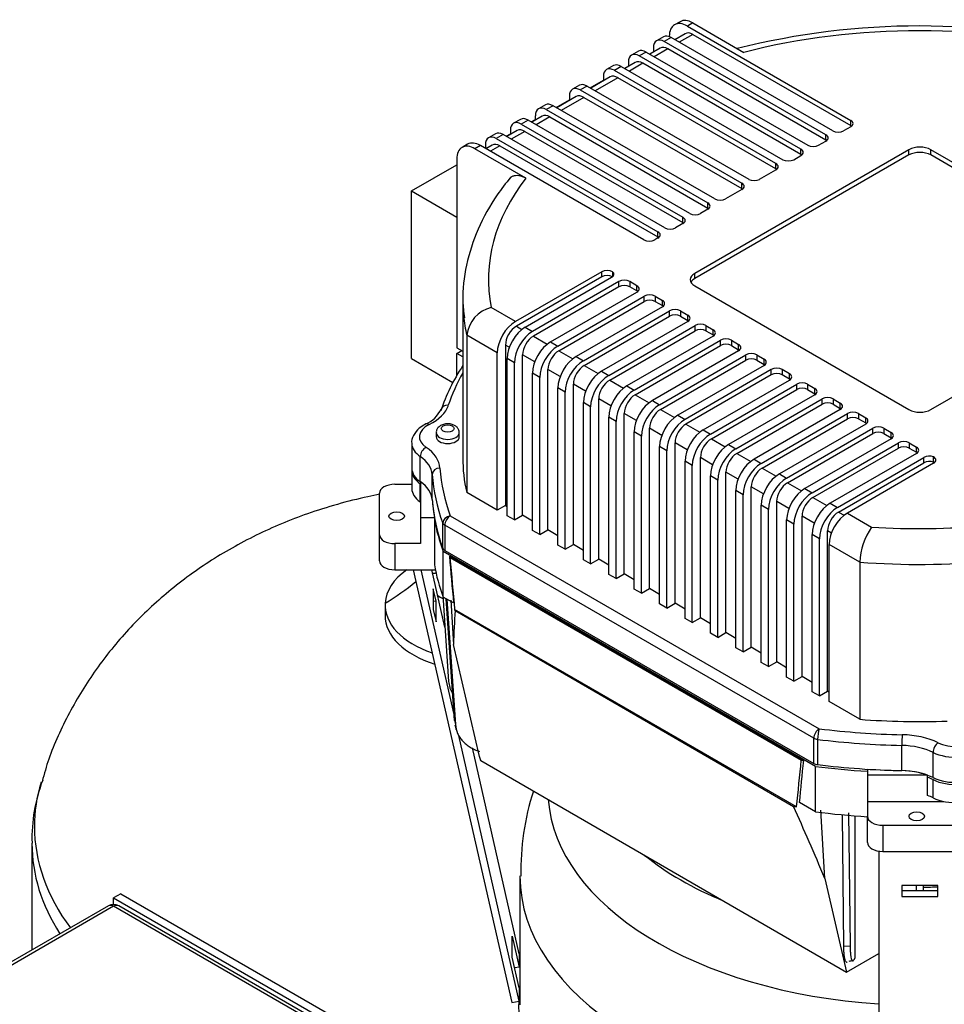
# Model space of a CAD drawing. Units: millimetres. Extents: x 167 to 6855, y 167 to 4783.
# Drawn here: x 4689 to 5049, y 3656 to 4040 of the extents above; entities that cross this region are included whole.
import ezdxf

# ---------------------------------------------------------------- set-up
doc = ezdxf.new("R2010")
doc.units = ezdxf.units.MM
for name, color, linetype in [('12001', 7, 'Continuous'), ('43202-3-ISO', 7, 'Continuous'), ('80005_F35_LV', 7, 'Continuous'), ('BRACKET-VM-15-H1', 7, 'Continuous'), ('Default', 7, 'Continuous'), ('HV4.150_4.185_4.', 7, 'Continuous'), ('PLM160B5', 7, 'Continuous')]:
    doc.layers.add(name, color=color, linetype=linetype)

# ---------------------------------------------------------------- blocks, each defined once
blk = doc.blocks.new('SE3')
at = {"layer": '12001', "color": 7, "linetype": 'Continuous'}
for p, q in [((4728.83, 3699.57), (4726, 3697.94)), ((4726, 3695.4), (4726, 3697.94)), ((4726, 3697.94), (5008.84, 3534.64)), ((4728.83, 3699.57), (5011.67, 3536.27))]:
    blk.add_line(p, q, dxfattribs=at)
at = {"layer": '43202-3-ISO', "color": 7, "linetype": 'Continuous'}
for p, q in [((4724, 3694.87), (4606.62, 3627.1)), ((4726, 3694.67), (4608.62, 3626.9)), ((5003.18, 3534.64), (4726, 3694.67)), ((5005.18, 3534.83), (4728, 3694.87))]:
    blk.add_line(p, q, dxfattribs=at)
blk.add_arc((4726, 3691.4), 4, 60, 120, dxfattribs=at)
for major_axis, start_param, end_param in [((2, -3.46), 2.356194, 3.141593), ((-2, -3.46), 3.141593, 3.926991)]:
    blk.add_ellipse((4726, 3691.4), major_axis=major_axis, ratio=0.57735, start_param=start_param, end_param=end_param, dxfattribs=at)
at = {"layer": '80005_F35_LV', "color": 7, "linetype": 'Continuous'}
for p, q in [((4831.68, 3812.04), (4831.68, 3807.96)), ((4694.18, 3719.12), (4694.18, 3677.65))]:
    blk.add_line(p, q, dxfattribs=at)
for centre, radius, start, end in [((4786.72, 3889.19), 88.66, 300.4919, 309.9506), ((4757.53, 3721.15), 63.34, 159.0267, 181.6534)]:
    blk.add_arc(centre, radius, start, end, dxfattribs=at)
for centre, major_axis, start_param, end_param in [((4869.18, 3812.04), (-37.5, 0), 5.596992, 6.248634), ((4842.67, 3839.6), (27.5, 0), -1.291595, -1.242974), ((4869.18, 3824.29), (-22.5, 0), 0.714968, 0.84328), ((4869.18, 3812.04), (37.5, 0), 3.107042, 4.176059), ((4869.18, 3807.96), (-37.5, 0), 0, 1.065342), ((4869.18, 3725.77), (-174.04, 0), 6.110738, 6.283185), ((4869.18, 3725.77), (-174.04, 0), 0, 0.403805), ((4869.18, 3719.12), (-175, 0), 6.281608, 6.283185), ((4869.18, 3719.12), (-175, 0), 0, 0.355322)]:
    blk.add_ellipse(centre, major_axis=major_axis, ratio=0.57735, start_param=start_param, end_param=end_param, dxfattribs=at)
blk.add_open_spline([(4829.71, 3855.19), (4828.14, 3854.89), (4818.56, 3852.92), (4802.16, 3848.3), (4781.42, 3839.64), (4762.96, 3829.21), (4746.28, 3816.87), (4731.55, 3802.83), (4718.85, 3787.19), (4708.54, 3770.32), (4701.44, 3755.14), (4699.01, 3746.44), (4698.13, 3743.21)], degree=3, knots=[0.5889067, 0.5889067, 0.5889067, 0.5889067, 0.5996106, 0.6546663, 0.7036874, 0.7516494, 0.7985109, 0.8444823, 0.8898156, 0.9347211, 0.9793552, 1, 1, 1, 1], dxfattribs=at)
at = {"layer": 'BRACKET-VM-15-H1', "color": 7, "linetype": 'Continuous'}
for p, q in [((4842.67, 3825.76), (4881, 3657.22)), ((4858.54, 3769.41), (4845.72, 3825.76)), ((4855.02, 3803.35), (4849.92, 3825.76)), ((4850.43, 3818.33), (4850.43, 3810.25)), ((4851.53, 3813.51), (4850.43, 3818.33)), ((4851.53, 3813.51), (4850.43, 3813.35)), ((4851.53, 3805.43), (4851.53, 3813.51)), ((4850.43, 3810.25), (4851.53, 3805.43)), ((4883.95, 3657.67), (4860.4, 3761.22)), ((4883.95, 3676.15), (4865.7, 3756.38)), ((5023.95, 3716.18), (5023.95, 3574.69)), ((5032.95, 3702.72), (5032.95, 3698.53)), ((5046.95, 3702.72), (5032.95, 3702.72)), ((5046.95, 3698.53), (5046.95, 3702.72)), ((5046.95, 3700.68), (5032.95, 3700.68)), ((5032.95, 3698.53), (5046.95, 3698.53)), ((4881.21, 3674.91), (4881.21, 3682.99)), ((4881.21, 3682.99), (4883.95, 3670.95)), ((4883.95, 3662.87), (4881.21, 3674.91)), ((4883.95, 3676.15), (4883.95, 3670.95)), ((4883.95, 3670.95), (4882.18, 3670.68)), ((4883.95, 3662.87), (4883.95, 3657.67)), ((4881, 3657.22), (4883.95, 3657.67))]:
    blk.add_line(p, q, dxfattribs=at)
at = {"layer": 'HV4.150_4.185_4.', "color": 7, "linetype": 'Continuous'}
for p, q in [((4946.56, 4039.31), (4944.44, 4038.09)), ((4951.56, 4038.82), (4949.44, 4037.59)), ((4949.44, 4037.59), (5013.08, 4000.85)), ((4951.56, 4038.82), (4971.42, 4027.36)), ((4940.08, 4033.4), (4937.43, 4031.87)), ((4943.08, 4033.1), (4940.43, 4031.57)), ((4942.37, 4033.44), (4942.37, 4033.51)), ((5006.01, 3996.77), (4943.08, 4033.1)), ((4948.56, 4034.63), (4944.5, 4032.28)), ((4951.56, 4034.33), (4946.26, 4031.27)), ((4951.56, 4034.33), (5013.08, 3998.81)), ((4930.36, 4027.79), (4927.7, 4026.26)), ((4938.84, 4029.01), (4934.78, 4026.67)), ((4936.18, 4029.12), (4936.18, 4027.48)), ((4941.84, 4028.72), (4936.54, 4025.65)), ((5003.36, 3995.24), (4940.43, 4031.57)), ((5003.36, 3993.2), (4941.84, 4028.72)), ((4933.36, 4027.49), (4930.7, 4025.96)), ((4993.64, 3989.63), (4930.7, 4025.96)), ((4933.36, 4027.49), (4996.29, 3991.16)), ((4920.63, 4022.17), (4917.98, 4020.64)), ((4923.63, 4021.88), (4920.98, 4020.35)), ((4983.91, 3984.01), (4920.98, 4020.35)), ((4923.63, 4021.88), (4986.57, 3985.54)), ((4929.12, 4023.4), (4925.06, 4021.05)), ((4926.46, 4023.51), (4926.46, 4021.86)), ((4932.12, 4023.1), (4926.82, 4020.04)), ((4993.64, 3987.58), (4932.12, 4023.1)), ((4911.56, 4013.54), (4916.74, 4016.53)), ((4919.4, 4017.79), (4911.8, 4013.4)), ((4922.4, 4017.49), (4913.56, 4012.39)), ((4916.74, 4017.9), (4916.74, 4016.25)), ((4983.91, 3981.97), (4922.4, 4017.49)), ((4907.38, 4014.52), (4904.72, 4012.99)), ((4910.38, 4014.22), (4907.72, 4012.69)), ((4907.72, 4012.69), (4970.66, 3976.36)), ((4910.38, 4014.22), (4973.31, 3977.89)), ((4898.3, 4005.89), (4903.48, 4008.88)), ((4906.14, 4010.13), (4898.54, 4005.75)), ((4909.14, 4009.83), (4900.3, 4004.73)), ((4903.48, 4010.24), (4903.48, 4008.6)), ((4909.14, 4009.83), (4970.66, 3974.32)), ((4894.12, 4006.86), (4891.47, 4005.33)), ((4897.12, 4006.57), (4894.47, 4005.04)), ((4894.47, 4005.04), (4957.4, 3968.7)), ((4960.05, 3970.23), (4897.12, 4006.57)), ((4884.39, 4001.25), (4881.74, 3999.72)), ((4887.39, 4000.95), (4884.74, 3999.42)), ((4950.33, 3964.62), (4887.39, 4000.95)), ((4888.58, 4000.27), (4890.22, 4001.22)), ((4892.88, 4002.48), (4888.82, 4000.13)), ((4890.22, 4000.94), (4890.22, 4002.59)), ((4895.88, 4002.18), (4890.58, 3999.12)), ((4895.88, 4002.18), (4957.4, 3966.66)), ((4884.74, 3999.42), (4947.68, 3963.09)), ((5013.08, 3998.4), (5010.25, 3996.77)), ((5013.08, 3998.81), (5013.08, 4000.85)), ((4874.67, 3995.64), (4872.02, 3994.11)), ((4877.67, 3995.34), (4875.02, 3993.81)), ((4875.02, 3993.81), (4937.95, 3957.48)), ((4940.6, 3959.01), (4877.67, 3995.34)), ((4878.85, 3994.66), (4880.5, 3995.61)), ((4883.16, 3996.86), (4879.1, 3994.52)), ((4880.5, 3996.97), (4880.5, 3995.33)), ((4886.16, 3996.57), (4880.85, 3993.5)), ((4886.16, 3996.57), (4947.68, 3961.05)), ((5003.36, 3993.2), (5003.36, 3995.24)), ((4863.83, 3991.55), (4861.71, 3990.32)), ((4868.83, 3991.05), (4866.71, 3989.83)), ((4886.57, 3978.37), (4866.71, 3989.83)), ((4932.47, 3954.31), (4868.83, 3991.05)), ((4870.72, 3989.96), (4870.78, 3990)), ((4870.78, 3991.36), (4870.78, 3989.93)), ((4873.43, 3991.25), (4870.96, 3989.82)), ((4876.43, 3990.95), (4872.72, 3988.81)), ((4876.43, 3990.95), (4937.95, 3955.43)), ((5035.71, 3989.42), (4952.27, 3941.25)), ((4993.64, 3987.58), (4993.64, 3989.63)), ((5000.53, 3991.16), (5003.36, 3992.79)), ((5035.71, 3987.38), (5035.71, 3989.42)), ((5044.2, 3987.38), (5044.2, 3989.42)), ((5127.63, 3941.25), (5044.2, 3989.42)), ((4859.64, 3985.75), (4859.64, 3912.26)), ((5035.71, 3987.38), (4952.27, 3939.21)), ((4990.81, 3985.54), (4993.64, 3987.18)), ((5127.63, 3939.21), (5044.2, 3987.38)), ((4841.96, 3973.36), (4859.64, 3983.57)), ((4983.91, 3981.97), (4983.91, 3984.01)), ((4977.55, 3977.89), (4983.91, 3981.56)), ((4970.66, 3974.32), (4970.66, 3976.36)), ((4841.96, 3908.04), (4841.96, 3973.36)), ((4841.96, 3973.36), (4859.64, 3963.15)), ((4970.66, 3973.91), (4964.29, 3970.23)), ((4957.4, 3966.66), (4957.4, 3968.7)), ((4947.68, 3961.05), (4947.68, 3963.09)), ((4957.4, 3966.25), (4954.57, 3964.62)), ((4947.68, 3960.64), (4944.85, 3959.01)), ((4937.95, 3955.03), (4936.71, 3954.31)), ((4937.95, 3955.43), (4937.95, 3957.48)), ((4916.06, 3941.89), (4882.46, 3922.5)), ((4916.06, 3939.85), (4882.82, 3920.66)), ((4886.28, 3920.29), (4919.92, 3939.72)), ((4916.06, 3939.85), (4916.06, 3941.89)), ((4920.31, 3941.89), (4920.31, 3939.99)), ((4952.27, 3939.21), (4952.27, 3941.25)), ((4922.71, 3938.06), (4889.11, 3918.66)), ((4922.71, 3936.02), (4889.46, 3916.82)), ((4922.71, 3936.02), (4922.71, 3938.06)), ((4929.78, 3936.43), (4926.95, 3938.06)), ((4926.95, 3938.06), (4926.95, 3936.02)), ((4929.78, 3934.39), (4926.95, 3936.02)), ((4929.78, 3934.39), (4929.78, 3936.43)), ((4952.27, 3936.35), (5035.71, 3888.18)), ((5044.2, 3888.18), (5127.63, 3936.35)), ((4896.18, 3914.58), (4929.78, 3933.98)), ((4899.01, 3912.94), (4932.61, 3932.34)), ((4932.61, 3930.3), (4932.61, 3932.34)), ((4936.85, 3932.34), (4939.68, 3930.71)), ((4936.85, 3932.34), (4936.85, 3930.3)), ((4861.95, 3930.63), (4861.95, 3869.4)), ((4899.36, 3911.11), (4932.61, 3930.3)), ((4939.68, 3928.26), (4906.08, 3908.86)), ((4936.85, 3930.3), (4939.68, 3928.67)), ((4939.68, 3928.67), (4939.68, 3930.71)), ((4882.46, 3922.5), (4873.01, 3927.96)), ((4908.91, 3907.23), (4942.51, 3926.63)), ((4909.26, 3905.39), (4942.51, 3924.59)), ((4942.51, 3924.59), (4942.51, 3926.63)), ((4946.75, 3926.63), (4949.58, 3925)), ((4946.75, 3926.63), (4946.75, 3924.59)), ((4946.75, 3924.59), (4949.58, 3922.95)), ((4949.58, 3922.95), (4949.58, 3925)), ((4882.82, 3920.66), (4884.98, 3919.41)), ((4949.58, 3922.55), (4915.98, 3903.15)), ((4918.81, 3901.51), (4952.41, 3920.91)), ((4952.41, 3918.87), (4952.41, 3920.91)), ((4956.65, 3920.91), (4959.48, 3919.28)), ((4956.65, 3920.91), (4956.65, 3918.87)), ((4863.5, 3917.11), (4863.5, 3855.88)), ((4875.39, 3910.25), (4863.5, 3917.11)), ((4886.28, 3920.29), (4889.11, 3918.66)), ((4889.46, 3916.82), (4894.88, 3913.69)), ((4919.16, 3899.68), (4952.41, 3918.87)), ((4959.48, 3916.83), (4925.88, 3897.43)), ((4956.65, 3918.87), (4959.48, 3917.24)), ((4959.48, 3917.24), (4959.48, 3919.28)), ((4878.58, 3913.31), (4878.58, 3850.85)), ((4880.07, 3912.45), (4878.58, 3913.31)), ((4896.18, 3914.58), (4899.01, 3912.94)), ((4928.7, 3895.8), (4962.3, 3915.2)), ((4929.06, 3893.96), (4962.3, 3913.16)), ((4962.3, 3913.16), (4962.3, 3915.2)), ((4966.55, 3915.2), (4969.38, 3913.56)), ((4966.55, 3915.2), (4966.55, 3913.16)), ((4966.55, 3913.16), (4969.38, 3911.52)), ((4969.38, 3911.52), (4969.38, 3913.56)), ((4859.64, 3912.26), (4861.95, 3910.93)), ((4859.64, 3910.08), (4861.53, 3911.17)), ((4861.95, 3908.75), (4859.64, 3910.08)), ((4859.64, 3901.53), (4859.64, 3910.08)), ((4875.39, 3849.01), (4875.39, 3910.25)), ((4885.22, 3847.01), (4885.22, 3909.47)), ((4889.97, 3906.73), (4885.22, 3909.47)), ((4899.36, 3911.11), (4904.78, 3907.98)), ((4906.08, 3908.86), (4908.91, 3907.23)), ((4969.38, 3911.11), (4935.78, 3891.72)), ((4938.6, 3890.08), (4972.2, 3909.48)), ((4972.2, 3907.44), (4972.2, 3909.48)), ((4976.45, 3909.48), (4979.28, 3907.85)), ((4976.45, 3909.48), (4976.45, 3907.44)), ((4841.96, 3908.04), (4858.1, 3898.72)), ((4879.21, 3846.81), (4879.21, 3908.05)), ((4882.04, 3906.41), (4879.21, 3908.05)), ((4882.04, 3845.18), (4882.04, 3906.41)), ((4909.26, 3905.39), (4914.68, 3902.26)), ((4938.96, 3888.25), (4972.2, 3907.44)), ((4979.28, 3905.4), (4945.68, 3886)), ((4976.45, 3907.44), (4979.28, 3905.81)), ((4979.28, 3905.81), (4979.28, 3907.85)), ((4889.11, 3841.09), (4889.11, 3902.33)), ((4891.93, 3900.7), (4889.11, 3902.33)), ((4895.12, 3841.3), (4895.12, 3903.76)), ((4899.87, 3901.02), (4895.12, 3903.76)), ((4915.98, 3903.15), (4918.81, 3901.51)), ((4982.1, 3903.77), (4948.5, 3884.37)), ((4982.1, 3901.73), (4948.86, 3882.53)), ((4982.1, 3901.73), (4982.1, 3903.77)), ((4989.17, 3902.13), (4986.35, 3903.77)), ((4986.35, 3903.77), (4986.35, 3901.73)), ((4989.17, 3900.09), (4986.35, 3901.73)), ((4989.17, 3900.09), (4989.17, 3902.13)), ((4891.93, 3839.46), (4891.93, 3900.7)), ((4905.02, 3835.58), (4905.02, 3898.04)), ((4909.77, 3895.3), (4905.02, 3898.04)), ((4919.16, 3899.68), (4924.58, 3896.55)), ((4925.88, 3897.43), (4928.7, 3895.8)), ((4955.57, 3880.28), (4989.17, 3899.68)), ((4958.4, 3878.65), (4992, 3898.05)), ((4992, 3896.01), (4992, 3898.05)), ((4996.25, 3898.05), (4999.07, 3896.42)), ((4996.25, 3898.05), (4996.25, 3896.01)), ((4899.01, 3835.38), (4899.01, 3896.61)), ((4901.83, 3894.98), (4899.01, 3896.61)), ((4901.83, 3833.74), (4901.83, 3894.98)), ((4929.06, 3893.96), (4934.48, 3890.83)), ((4958.76, 3876.81), (4992, 3896.01)), ((4999.07, 3893.97), (4965.47, 3874.57)), ((4996.25, 3896.01), (4999.07, 3894.38)), ((4999.07, 3894.38), (4999.07, 3896.42)), ((4908.91, 3829.66), (4908.91, 3890.9)), ((4911.73, 3889.27), (4908.91, 3890.9)), ((4914.92, 3829.87), (4914.92, 3892.33)), ((4919.67, 3889.59), (4914.92, 3892.33)), ((4935.78, 3891.72), (4938.6, 3890.08)), ((4968.3, 3872.94), (5001.9, 3892.34)), ((4968.66, 3871.1), (5001.9, 3890.29)), ((5001.9, 3890.29), (5001.9, 3892.34)), ((5006.15, 3892.34), (5008.97, 3890.7)), ((5006.15, 3892.34), (5006.15, 3890.29)), ((5006.15, 3890.29), (5008.97, 3888.66)), ((5008.97, 3888.66), (5008.97, 3890.7)), ((4911.73, 3828.03), (4911.73, 3889.27)), ((4924.82, 3824.15), (4924.82, 3886.61)), ((4929.57, 3883.87), (4924.82, 3886.61)), ((4938.96, 3888.25), (4944.38, 3885.11)), ((4945.68, 3886), (4948.5, 3884.37)), ((5008.97, 3888.25), (4975.37, 3868.85)), ((4978.18, 3867.23), (5011.78, 3886.63)), ((5011.78, 3884.59), (5011.78, 3886.63)), ((5016.02, 3886.63), (5018.85, 3885)), ((5016.02, 3886.63), (5016.02, 3884.59)), ((4918.81, 3823.95), (4918.81, 3885.18)), ((4921.63, 3883.55), (4918.81, 3885.18)), ((4921.63, 3822.31), (4921.63, 3883.55)), ((4948.86, 3882.53), (4954.28, 3879.4)), ((4978.53, 3865.4), (5011.78, 3884.59)), ((5018.85, 3882.55), (4985.25, 3863.15)), ((5016.02, 3884.59), (5018.85, 3882.96)), ((5018.85, 3882.96), (5018.85, 3885)), ((4851.6, 3879.19), (4851.6, 3877.56)), ((4860.6, 3877.56), (4860.6, 3879.19)), ((4928.7, 3818.23), (4928.7, 3879.47)), ((4931.53, 3877.84), (4928.7, 3879.47)), ((4934.71, 3818.44), (4934.71, 3880.9)), ((4939.47, 3878.15), (4934.71, 3880.9)), ((4955.57, 3880.28), (4958.4, 3878.65)), ((4988.08, 3861.52), (5021.68, 3880.92)), ((4988.43, 3859.68), (5021.68, 3878.88)), ((5021.68, 3878.88), (5021.68, 3880.92)), ((5025.92, 3880.92), (5028.75, 3879.29)), ((5025.92, 3880.92), (5025.92, 3878.88)), ((5025.92, 3878.88), (5028.75, 3877.24)), ((5028.75, 3877.24), (5028.75, 3879.29)), ((4842.1, 3875.11), (4842.1, 3865.31)), ((4931.53, 3816.6), (4931.53, 3877.84)), ((4944.61, 3812.72), (4944.61, 3875.18)), ((4949.36, 3872.44), (4944.61, 3875.18)), ((4958.76, 3876.81), (4964.18, 3873.68)), ((4965.47, 3874.57), (4968.3, 3872.94)), ((5028.75, 3876.84), (4995.15, 3857.44)), ((4997.98, 3855.8), (5031.58, 3875.2)), ((5031.58, 3873.16), (5031.58, 3875.2)), ((5035.82, 3875.2), (5038.65, 3873.57)), ((5035.82, 3875.2), (5035.82, 3873.16)), ((4938.6, 3812.52), (4938.6, 3873.75)), ((4941.43, 3872.12), (4938.6, 3873.75)), ((4941.43, 3810.88), (4941.43, 3872.12)), ((4968.66, 3871.1), (4974.08, 3867.97)), ((4998.33, 3853.97), (5031.58, 3873.16)), ((5038.65, 3871.12), (5005.05, 3851.72)), ((5035.82, 3873.16), (5038.65, 3871.53)), ((5038.65, 3871.53), (5038.65, 3873.57)), ((4845.4, 3860.11), (4845.4, 3869.91)), ((4948.5, 3806.8), (4948.5, 3868.04)), ((4951.33, 3866.4), (4948.5, 3868.04)), ((4954.51, 3807), (4954.51, 3869.47)), ((4959.26, 3866.72), (4954.51, 3869.47)), ((4975.37, 3868.85), (4978.18, 3867.23)), ((5007.88, 3850.09), (5041.52, 3869.51)), ((5008.23, 3848.25), (5041.52, 3867.47)), ((5045.31, 3867.27), (5011.71, 3847.87)), ((5041.52, 3867.47), (5041.52, 3869.51)), ((5045.31, 3867.68), (5045.31, 3869.72)), ((4842.1, 3864.5), (4842.1, 3857.42)), ((4850.08, 3853.1), (4850.08, 3862.9)), ((4951.33, 3805.17), (4951.33, 3866.4)), ((4964.41, 3801.29), (4964.41, 3863.75)), ((4969.16, 3861.01), (4964.41, 3863.75)), ((4978.53, 3865.4), (4983.95, 3862.27)), ((4985.25, 3863.15), (4988.08, 3861.52)), ((4842.1, 3859.06), (4835.52, 3859.06)), ((4845.4, 3852.21), (4845.4, 3859.29)), ((4845.52, 3860.02), (4845.52, 3846.17)), ((4958.4, 3801.08), (4958.4, 3862.32)), ((4961.23, 3860.69), (4958.4, 3862.32)), ((4961.23, 3799.45), (4961.23, 3860.69)), ((4988.43, 3859.68), (4993.85, 3856.55)), ((4829.52, 3839.43), (4829.52, 3855.6)), ((4875.39, 3849.01), (4863.5, 3855.88)), ((4968.3, 3795.37), (4968.3, 3856.61)), ((4971.11, 3854.99), (4968.3, 3856.61)), ((4974.29, 3795.59), (4974.29, 3858.05)), ((4979.04, 3855.31), (4974.29, 3858.05)), ((4995.15, 3857.44), (4997.98, 3855.8)), ((4971.11, 3793.75), (4971.11, 3854.99)), ((4984.19, 3789.87), (4984.19, 3852.33)), ((4988.94, 3849.59), (4984.19, 3852.33)), ((4998.33, 3853.97), (5003.75, 3850.84)), ((5005.05, 3851.72), (5007.88, 3850.09)), ((4878.58, 3850.85), (4875.39, 3849.01)), ((4878.58, 3850.85), (4879.21, 3850.48)), ((4978.18, 3789.67), (4978.18, 3850.9)), ((4981.01, 3849.27), (4978.18, 3850.9)), ((4981.01, 3788.03), (4981.01, 3849.27)), ((5008.23, 3848.25), (5010.42, 3846.99)), ((5011.71, 3847.87), (5021.17, 3842.41)), ((4845.52, 3846.17), (4850.91, 3846.17)), ((4845.52, 3846.17), (4845.52, 3835.97)), ((4850.91, 3846.17), (4850.91, 3845.35)), ((4850.91, 3845.35), (4850.91, 3827.66)), ((4854.17, 3834.16), (4854.17, 3843.96)), ((4857.1, 3846.77), (5000.77, 3763.83)), ((4882.04, 3845.18), (4879.21, 3846.81)), ((4882.04, 3845.18), (4885.22, 3847.01)), ((4889.11, 3844.77), (4885.22, 3847.01)), ((4988.08, 3783.95), (4988.08, 3845.19)), ((4990.91, 3843.56), (4988.08, 3845.19)), ((4994.09, 3784.16), (4994.09, 3846.62)), ((4998.84, 3843.88), (4994.09, 3846.62)), ((4998.65, 3760.15), (4854.98, 3843.1)), ((4854.98, 3843.1), (4854.98, 3833.3)), ((4891.93, 3839.46), (4889.11, 3841.09)), ((4891.93, 3839.46), (4895.12, 3841.3)), ((4899.01, 3839.05), (4895.12, 3841.3)), ((4990.91, 3782.32), (4990.91, 3843.56)), ((5003.99, 3778.44), (5003.99, 3840.9)), ((5005.5, 3840.03), (5003.99, 3840.9)), ((4829.52, 3829.22), (4829.52, 3839.43)), ((4845.52, 3835.97), (4835.52, 3835.97)), ((4835.52, 3835.97), (4835.52, 3825.76)), ((4997.98, 3778.24), (4997.98, 3839.47)), ((5000.81, 3837.84), (4997.98, 3839.47)), ((5000.81, 3776.6), (5000.81, 3837.84)), ((4854.36, 3815.15), (4854.36, 3832.84)), ((4999.27, 3749.18), (4854.36, 3832.84)), ((4854.98, 3833.3), (4998.65, 3750.36)), ((4901.83, 3833.74), (4899.01, 3835.38)), ((4901.83, 3833.74), (4905.02, 3835.58)), ((4908.91, 3833.34), (4905.02, 3835.58)), ((5016.54, 3828.76), (5004.64, 3835.63)), ((5004.64, 3774.39), (5004.64, 3835.63)), ((4856.73, 3831.07), (4994.71, 3751.4)), ((4856.96, 3830.52), (4993.78, 3751.54)), ((4911.73, 3828.03), (4908.91, 3829.66)), ((4911.73, 3828.03), (4914.92, 3829.87)), ((4918.81, 3827.62), (4914.92, 3829.87)), ((5016.54, 3828.76), (5016.54, 3767.52)), ((4835.52, 3825.76), (4851.27, 3825.76)), ((4921.63, 3822.31), (4918.81, 3823.95)), ((4921.63, 3822.31), (4924.82, 3824.15)), ((4928.7, 3821.91), (4924.82, 3824.15)), ((4931.53, 3816.6), (4928.7, 3818.23)), ((4931.53, 3816.6), (4934.71, 3818.44)), ((4938.6, 3816.19), (4934.71, 3818.44)), ((4854.16, 3815.85), (4856.46, 3782.26)), ((4858.35, 3812.84), (4854.36, 3815.15)), ((4858.69, 3767.1), (4855.47, 3814.51)), ((4855.8, 3814.32), (4859.12, 3765.45)), ((4857.27, 3813.89), (4858.29, 3796.64)), ((4991.96, 3733.4), (4858.78, 3810.29)), ((4858.97, 3809.86), (4990.77, 3733.58)), ((4941.43, 3810.88), (4938.6, 3812.52)), ((4941.43, 3810.88), (4944.61, 3812.72)), ((4948.5, 3810.47), (4944.61, 3812.72)), ((4951.33, 3805.17), (4948.5, 3806.8)), ((4951.33, 3805.17), (4954.51, 3807)), ((4958.4, 3804.76), (4954.51, 3807)), ((4961.23, 3799.45), (4958.4, 3801.08)), ((4961.23, 3799.45), (4964.41, 3801.29)), ((4968.3, 3799.04), (4964.41, 3801.29)), ((4868.44, 3753.01), (4858.29, 3796.64)), ((4971.11, 3793.75), (4968.3, 3795.37)), ((4971.11, 3793.75), (4974.29, 3795.59)), ((4978.18, 3793.34), (4974.29, 3795.59)), ((4981.01, 3788.03), (4978.18, 3789.67)), ((4981.01, 3788.03), (4984.19, 3789.87)), ((4988.08, 3787.63), (4984.19, 3789.87)), ((4990.91, 3782.32), (4988.08, 3783.95)), ((4990.91, 3782.32), (4994.09, 3784.16)), ((4997.98, 3781.91), (4994.09, 3784.16)), ((5000.81, 3776.6), (5003.99, 3778.44)), ((5004.64, 3778.06), (5003.99, 3778.44)), ((5000.81, 3776.6), (4997.98, 3778.24)), ((5016.54, 3767.52), (5004.64, 3774.39)), ((4858.69, 3767.1), (4859.12, 3765.45)), ((4998.65, 3750.36), (4998.65, 3760.15)), ((5000.14, 3759.69), (5000.14, 3749.89)), ((5032.94, 3747.53), (5032.94, 3757.33)), ((4869, 3751.47), (4868.44, 3753.01)), ((4868.76, 3752.12), (4868.76, 3751.61)), ((4868.76, 3751.61), (4869, 3751.47)), ((5045.08, 3744.82), (5045.08, 3754.62)), ((4869, 3751.47), (5011.42, 3669.04)), ((4999.27, 3731.49), (4999.27, 3749.18)), ((5019.52, 3748.09), (5019.52, 3745.71)), ((5042.98, 3745.71), (5019.52, 3745.71)), ((5019.52, 3745.71), (5019.52, 3735.51)), ((5042.98, 3744.9), (5042.98, 3745.71)), ((5042.98, 3737.82), (5042.98, 3744.9)), ((5045.08, 3736.92), (5045.08, 3744)), ((4999.27, 3731.49), (4993.09, 3735.05)), ((5019.52, 3735.51), (5049.33, 3735.51)), ((5019.52, 3735.51), (5019.52, 3729.73)), ((5002.94, 3705.51), (5001.34, 3732.14)), ((5010.33, 3679.17), (5009.76, 3730.34)), ((5012.22, 3731.04), (5012.8, 3679.26)), ((5014.62, 3729.92), (5014.62, 3674.47)), ((5019.52, 3719.53), (5019.52, 3729.73)), ((5025.52, 3726.27), (5053.52, 3726.27)), ((5025.52, 3726.27), (5025.52, 3716.06)), ((5025.52, 3716.06), (5053.52, 3716.06)), ((5002.94, 3705.51), (5011.42, 3669.04)), ((5038.7, 3700.68), (5038.7, 3702.72)), ((5041.2, 3702.72), (5041.2, 3700.68)), ((5010.33, 3679.17), (5012.8, 3679.26)), ((5011.42, 3669.04), (5023.95, 3676.26))]:
    blk.add_line(p, q, dxfattribs=at)
for centre, radius, start, end in [((5039.9, 3746.67), 290.96, 75.8549, 104.1351), ((4876.06, 3915.69), 12.64, 103.9822, 173.5285), ((4843.28, 3892.94), 11.2, 292.2674, 335.7394), ((5041.33, 3827.95), 24.81, 144.3482, 178.1411), ((17365.73, 4933.17), 12557.45, 185.035046, 185.118508), ((16938.55, 4903.55), 12129.14, 185.075417, 185.171388), ((4780.1, 3744.56), 81.57, 13.4389, 14.6962), ((-3727.69, 4614.64), 8764.07, 354.229035, 354.34822), ((-4063.31, 4639.84), 9101.48, 354.294752, 354.398192), ((5014.24, 3667.26), 6.19, 93.4037, 108.0723)]:
    blk.add_arc(centre, radius, start, end, dxfattribs=at)
for centre, major_axis, ratio, start_param, end_param in [((4949.44, 4029.43), (5, -8.66), 0.57735, 2.356194, 3.926991), ((4951.56, 4030.65), (5, -8.66), 0.57735, 2.356194, 3.141593), ((5039.95, 3938.8), (168, 0), 0.57735, 1.150605, 1.990987), ((4940.43, 4026.67), (3, -5.2), 0.57735, 2.356194, 3.926991), ((4943.08, 4028.2), (3, -5.2), 0.57735, 2.356194, 3.141593), ((4951.56, 4029.43), (3, -5.2), 0.57735, 2.356194, 3.141593), ((4933.36, 4022.59), (3, -5.2), 0.57735, 2.356194, 3.141593), ((4941.84, 4023.82), (3, -5.2), 0.57735, 2.356194, 3.141593), ((4930.7, 4021.06), (3, -5.2), 0.57735, 2.356194, 3.926991), ((4920.98, 4015.45), (3, -5.2), 0.57735, 2.356194, 3.926991), ((4923.63, 4016.98), (3, -5.2), 0.57735, 2.356194, 3.141593), ((4932.12, 4018.2), (3, -5.2), 0.57735, 2.356194, 3.141593), ((4922.4, 4012.59), (3, -5.2), 0.57735, 2.356194, 3.141593), ((4907.72, 4007.79), (3, -5.2), 0.57735, 2.356194, 3.926991), ((4910.38, 4009.32), (3, -5.2), 0.57735, 2.356194, 3.141593), ((4909.14, 4004.93), (3, -5.2), 0.57735, 2.356194, 3.141593), ((4894.47, 4000.14), (3, -5.2), 0.57735, 2.356194, 3.926991), ((4897.12, 4001.67), (3, -5.2), 0.57735, 2.356194, 3.141593), ((4887.39, 3996.06), (3, -5.2), 0.57735, 2.356194, 3.141593), ((4895.88, 3997.28), (3, -5.2), 0.57735, 2.356194, 3.141593), ((4884.74, 3994.52), (3, -5.2), 0.57735, 2.356194, 3.926991), ((4886.16, 3991.67), (3, -5.2), 0.57735, 2.356194, 3.141593), ((5010.96, 3999.63), (-3, 0), 0.57735, 2.356194, 3.926991), ((5010.96, 3997.59), (-3, 0), 0.57735, 3.77173, 3.926991), ((4875.02, 3988.91), (3, -5.2), 0.57735, 2.356194, 3.926991), ((4877.67, 3990.44), (3, -5.2), 0.57735, 2.356194, 3.141593), ((5001.24, 3994.01), (-3, 0), 0.57735, 2.356194, 3.926991), ((5008.13, 3997.99), (3, 0), 0.57735, 3.926991, 5.497787), ((4866.71, 3981.66), (5, -8.66), 0.57735, 2.356194, 3.926991), ((4868.83, 3982.89), (5, -8.66), 0.57735, 2.356194, 3.141593), ((4876.43, 3986.05), (3, -5.2), 0.57735, 2.356194, 3.141593), ((4991.52, 3988.4), (-3, 0), 0.57735, 2.356194, 3.926991), ((4998.41, 3992.38), (3, 0), 0.57735, 3.926991, 5.497787), ((5001.24, 3991.97), (-3, 0), 0.57735, 3.77173, 3.926991), ((5039.95, 3986.97), (6, 0), 0.57735, 0.785398, 2.356194), ((4991.52, 3986.36), (-3, 0), 0.57735, 3.77173, 3.926991), ((5039.95, 3984.93), (6, 0), 0.57735, 0.785398, 2.356194), ((4981.79, 3982.79), (-3, 0), 0.57735, 2.356194, 3.926991), ((4981.79, 3980.75), (-3, 0), 0.57735, 3.77173, 3.926991), ((4988.69, 3986.77), (3, 0), 0.57735, 3.926991, 5.497787), ((5039.95, 3938.8), (168, 0), 0.57735, 2.721402, 3.253609), ((4968.53, 3975.13), (-3, 0), 0.57735, 2.356194, 3.926991), ((4968.53, 3973.09), (-3, 0), 0.57735, 3.77173, 3.926991), ((4975.43, 3979.11), (3, 0), 0.57735, 3.926991, 5.497787), ((4962.17, 3971.46), (3, 0), 0.57735, 3.926991, 5.497787), ((4955.28, 3967.48), (-3, 0), 0.57735, 2.356194, 3.926991), ((4955.28, 3965.44), (-3, 0), 0.57735, 3.77173, 3.926991), ((4945.55, 3961.86), (-3, 0), 0.57735, 2.356194, 3.926991), ((4952.45, 3965.84), (3, 0), 0.57735, 3.926991, 5.497787), ((4942.73, 3960.23), (3, 0), 0.57735, 3.926991, 5.497787), ((4945.55, 3959.82), (-3, 0), 0.57735, 3.77173, 3.926991), ((4935.83, 3956.25), (-3, 0), 0.57735, 2.356194, 3.926991), ((4935.83, 3954.21), (-3, 0), 0.57735, 3.77173, 3.926991), ((4934.59, 3955.54), (3, 0), 0.57735, 3.926991, 5.497787), ((4918.19, 3940.67), (-3, 0), 0.57735, 3.926991, 5.497787), ((4918.19, 3938.63), (3, 0), 0.57735, 0.831361, 2.356194), ((4917.8, 3940.94), (-3, 0), 0.57735, 2.356194, 3.723543), ((4956.51, 3938.8), (6, 0), 0.57735, 2.356194, 3.926991), ((4924.83, 3936.83), (-3, 0), 0.57735, 3.926991, 5.497787), ((4924.83, 3934.79), (3, 0), 0.57735, 0.785398, 2.356194), ((4927.66, 3935.2), (-3, 0), 0.57735, 2.356194, 3.926991), ((4956.51, 3936.76), (6, 0), 0.57735, 2.356194, 2.842527), ((4927.66, 3933.16), (-3, 0), 0.57735, 3.77173, 3.926991), ((4934.73, 3931.12), (-3, 0), 0.57735, 3.926991, 5.497787), ((5039.95, 3930.63), (178, 0), 0.57735, 3.141593, 3.200278), ((4934.73, 3929.08), (3, 0), 0.57735, 0.785398, 2.356194), ((4937.56, 3929.49), (-3, 0), 0.57735, 2.356194, 3.926991), ((4937.56, 3927.44), (-3, 0), 0.57735, 3.77173, 3.926991), ((5039.95, 3930.63), (178, 0), 0.57735, 3.200278, 3.273523), ((4944.63, 3925.4), (-3, 0), 0.57735, 3.926991, 5.497787), ((4944.63, 3923.36), (3, 0), 0.57735, 0.785398, 2.356194), ((4947.46, 3923.77), (-3, 0), 0.57735, 2.356194, 3.926991), ((4882.46, 3914.33), (5, 8.66), 0.57735, 0.785398, 2.356194), ((4882.82, 3915.76), (-3, -5.2), 0.57735, 3.926991, 5.497787), ((4947.46, 3921.73), (-3, 0), 0.57735, 3.77173, 3.926991), ((4954.53, 3919.69), (-3, 0), 0.57735, 3.926991, 5.497787), ((4886.28, 3912.13), (-5, -8.66), 0.57735, 3.926991, 5.497787), ((4889.11, 3910.5), (5, 8.66), 0.57735, 0.785398, 2.356194), ((4889.46, 3911.92), (-3, -5.2), 0.57735, 3.926991, 5.497787), ((4954.53, 3917.65), (3, 0), 0.57735, 0.785398, 2.356194), ((4957.36, 3918.06), (-3, 0), 0.57735, 2.356194, 3.926991), ((4957.36, 3916.01), (-3, 0), 0.57735, 3.77173, 3.926991), ((4896.18, 3906.41), (-5, -8.66), 0.57735, 3.926991, 5.497787), ((4899.01, 3904.78), (-5, -8.66), 0.57735, 3.926991, 5.497787), ((4964.43, 3913.97), (-3, 0), 0.57735, 3.926991, 5.497787), ((4964.43, 3911.93), (3, 0), 0.57735, 0.785398, 2.356194), ((4967.25, 3912.34), (-3, 0), 0.57735, 2.356194, 3.926991), ((4899.36, 3906.21), (-3, -5.2), 0.57735, 3.926991, 5.497787), ((4906.08, 3900.7), (5, 8.66), 0.57735, 0.785398, 2.356194), ((4967.25, 3910.3), (-3, 0), 0.57735, 3.77173, 3.926991), ((4974.33, 3908.26), (-3, 0), 0.57735, 3.926991, 5.497787), ((5039.95, 3866.95), (-190, 0), 0.57735, 5.925878, 6.092699), ((4908.91, 3899.06), (-5, -8.66), 0.57735, 3.926991, 5.497787), ((4909.26, 3900.49), (-3, -5.2), 0.57735, 3.926991, 5.497787), ((4974.33, 3906.22), (3, 0), 0.57735, 0.785398, 2.356194), ((4977.15, 3906.62), (-3, 0), 0.57735, 2.356194, 3.926991), ((4977.15, 3904.58), (-3, 0), 0.57735, 3.77173, 3.926991), ((5039.95, 3869.4), (-187, 0), 0.57735, -0.311511, -0.190486), ((4915.98, 3894.98), (5, 8.66), 0.57735, 0.785398, 2.356194), ((4918.81, 3893.35), (-5, -8.66), 0.57735, 3.926991, 5.497787), ((4984.23, 3902.54), (-3, 0), 0.57735, 3.926991, 5.497787), ((4984.23, 3900.5), (3, 0), 0.57735, 0.785398, 2.356194), ((4987.05, 3900.91), (-3, 0), 0.57735, 2.356194, 3.926991), ((4919.16, 3894.78), (-3, -5.2), 0.57735, 3.926991, 5.497787), ((4925.88, 3889.27), (5, 8.66), 0.57735, 0.785398, 2.356194), ((4987.05, 3898.87), (-3, 0), 0.57735, 3.77173, 3.926991), ((4994.12, 3896.83), (-3, 0), 0.57735, 3.926991, 5.497787), ((4928.7, 3887.63), (-5, -8.66), 0.57735, 3.926991, 5.497787), ((4929.06, 3889.06), (-3, -5.2), 0.57735, 3.926991, 5.497787), ((4994.12, 3894.79), (3, 0), 0.57735, 0.785398, 2.356194), ((4996.95, 3895.19), (-3, 0), 0.57735, 2.356194, 3.926991), ((4996.95, 3893.15), (-3, 0), 0.57735, 3.77173, 3.926991), ((4833.75, 3892.35), (23, 0), 0.57735, 5.429839, 6.092699), ((4856.33, 3887.39), (2.85, -0.95), 0.801728, 1.832421, 3.403217), ((4935.78, 3883.55), (5, 8.66), 0.57735, 0.785398, 2.356194), ((4938.6, 3881.92), (-5, -8.66), 0.57735, 3.926991, 5.497787), ((5004.02, 3891.11), (-3, 0), 0.57735, 3.926991, 5.497787), ((5004.02, 3889.07), (3, 0), 0.57735, 0.785398, 2.356194), ((5006.85, 3889.48), (-3, 0), 0.57735, 2.356194, 3.926991), ((4938.96, 3883.35), (-3, -5.2), 0.57735, 3.926991, 5.497787), ((4945.68, 3877.84), (5, 8.66), 0.57735, 0.785398, 2.356194), ((5006.85, 3887.44), (-3, 0), 0.57735, 3.77173, 3.926991), ((5013.9, 3885.41), (-3, 0), 0.57735, 3.926991, 5.497787), ((5039.95, 3890.63), (-6, 0), 0.57735, 0.785398, 2.356194), ((4856.1, 3877.56), (11, 0), 0.57735, 2.288246, 3.841395), ((4848.87, 3879.9), (1.35, -2.68), 0.536818, 2.387937, 3.141784), ((4948.5, 3876.2), (5, 8.66), 0.57735, 0.785398, 2.356194), ((4948.86, 3877.63), (-3, -5.2), 0.57735, 3.926991, 5.497787), ((5013.9, 3883.37), (3, 0), 0.57735, 0.785398, 2.356194), ((5016.73, 3883.78), (-3, 0), 0.57735, 2.356194, 3.926991), ((5016.73, 3881.73), (-3, 0), 0.57735, 3.77173, 3.926991), ((4856.1, 3879.19), (-4.5, 0), 0.57735, 6.281856, 6.283185), ((4856.1, 3879.19), (-4.5, 0), 0.57735, 0, 3.137839), ((4955.57, 3872.12), (-5, -8.66), 0.57735, 3.926991, 5.497787), ((4958.4, 3870.49), (-5, -8.66), 0.57735, 3.926991, 5.497787), ((5023.8, 3879.69), (-3, 0), 0.57735, 3.926991, 5.497787), ((5023.8, 3877.65), (3, 0), 0.57735, 0.785398, 2.356194), ((5026.63, 3878.06), (-3, 0), 0.57735, 2.356194, 3.926991), ((4856.1, 3875.11), (14, 0), 0.57735, 3.141593, 3.162324), ((4856.1, 3875.11), (14, 0), 0.57735, 3.162324, 3.841395), ((4856.1, 3877.56), (4.5, 0), 0.57735, 3.141593, 6.283185), ((4958.76, 3871.92), (-3, -5.2), 0.57735, 3.926991, 5.497787), ((4965.47, 3866.4), (5, 8.66), 0.57735, 0.785398, 2.356194), ((5026.63, 3876.02), (-3, 0), 0.57735, 3.77173, 3.926991), ((5033.7, 3873.98), (-3, 0), 0.57735, 3.926991, 5.497787), ((4847.69, 3871.02), (-1.7, -2.47), 0.624595, 3.973613, 5.544409), ((4830.1, 3864.92), (23, 0), 0.57735, 0.036942, 0.699803), ((4968.3, 3864.77), (-5, -8.66), 0.57735, 3.926991, 5.497787), ((4968.66, 3866.2), (-3, -5.2), 0.57735, 3.926991, 5.497787), ((5033.7, 3871.94), (3, 0), 0.57735, 0.785398, 2.356194), ((5036.53, 3872.34), (-3, 0), 0.57735, 2.356194, 3.926991), ((5036.53, 3870.3), (-3, 0), 0.57735, 3.77173, 3.926991), ((4830.1, 3862.47), (20, 0), 0.57735, 0.036942, 0.699803), ((5039.95, 3869.4), (178, 0), 0.57735, 3.141593, 3.273523), ((4975.37, 3860.69), (5, 8.66), 0.57735, 0.785398, 2.356194), ((4978.18, 3859.07), (-5, -8.66), 0.57735, 3.926991, 5.497787), ((5043.64, 3868.29), (-3, 0), 0.57735, 4.119105, 5.497787), ((5043.64, 3866.24), (3, 0), 0.57735, 0.977512, 2.356194), ((5043.19, 3868.5), (-3, 0), 0.57735, 2.356194, 3.926991), ((5043.19, 3866.46), (-3, 0), 0.57735, 3.77173, 3.926991), ((4856.1, 3864.5), (14, 0), 0.57735, 3.091008, 3.841395), ((4856.1, 3865.31), (14, 0), 0.57735, 3.141593, 3.841395), ((4853.08, 3862.96), (-2.99, -0.19), 0.815939, 4.660204, 6.231), ((5039.95, 3866.95), (-190, 0), 0.57735, 0.036942, 0.211097), ((5039.95, 3869.4), (-187, 0), 0.57735, 0.036942, 0.211097), ((4978.53, 3860.5), (-3, -5.2), 0.57735, 3.926991, 5.497787), ((4985.25, 3854.99), (5, 8.66), 0.57735, 0.785398, 2.356194), ((4835.52, 3855.6), (6, 0), 0.57735, 1.570796, 3.141593), ((4830.1, 3852.67), (20, 0), 0.57735, 0.036942, 0.699803), ((4830.1, 3852.67), (20, 0), 0.57735, 0.036942, 0.690296), ((4988.08, 3853.35), (-5, -8.66), 0.57735, 3.926991, 5.497787), ((4988.43, 3854.78), (-3, -5.2), 0.57735, 3.926991, 5.497787), ((4856.1, 3857.42), (14, 0), 0.57735, 3.141593, 3.841395), ((4995.15, 3849.27), (5, 8.66), 0.57735, 0.785398, 2.356194), ((4997.98, 3847.64), (-5, -8.66), 0.57735, 3.926991, 5.497787), ((5039.95, 3857.15), (-190, 0), 0.57735, 0.036942, 0.100232), ((5039.95, 3857.15), (-190, 0), 0.57735, 0.036942, 0.211097), ((4998.33, 3849.07), (-3, -5.2), 0.57735, 3.926991, 5.497787), ((5005.05, 3843.56), (5, 8.66), 0.57735, 0.785398, 2.356194), ((5007.88, 3841.92), (-5, -8.66), 0.57735, 3.926991, 5.497787), ((5008.23, 3843.35), (-3, -5.2), 0.57735, 3.926991, 5.497787), ((5011.71, 3839.71), (5, 8.66), 0.57735, 0.785398, 2.356194), ((5039.95, 3938.8), (-168, 0), 0.57735, 1.45878, 1.990987), ((5039.95, 3856.33), (-190, 0), 0.57735, 0.100232, 0.215777), ((4857.1, 3844.32), (-2.81, -1.04), 0.798372, 4.424308, 5.995104), ((4857.1, 3844.32), (-3, 0), 0.57735, 0.211097, 0.785398), ((4857.1, 3844.32), (1.5, 2.6), 0.57735, 0.785398, 2.356194), ((4835.52, 3839.43), (-6, 0), 0.57735, 0, 1.570796), ((5039.95, 3930.63), (178, 0), 0.57735, 4.580459, 5.153975), ((4857.1, 3834.53), (-3, 0), 0.57735, 0.211097, 0.785398), ((4835.52, 3829.22), (6, 0), 0.57735, 3.141593, 4.712389), ((5038.86, 3856.55), (-187.4, 0), 0.577347, 0.237814, 0.24296), ((5039.95, 3838.64), (-190, 0), 0.57735, 0.100232, 0.215777), ((5012.66, 3394.15), (-128.29, 481.05), 0.179451, 0.48143, 0.533495), ((5039.95, 3869.4), (178, 0), 0.57735, 4.580459, 4.772156), ((5000.77, 3761.38), (1.5, 2.6), 0.57735, 0.785398, 2.356194), ((5000.77, 3761.38), (0.37, 2.98), 0.171083, 0.626101, 2.196897), ((5039.95, 3869.4), (-187, 0), 0.57735, 1.359699, 1.533854), ((5000.77, 3761.38), (-3, 0), 0.57735, 0.785398, 1.359699), ((5039.95, 3866.95), (-190, 0), 0.57735, 1.359699, 1.533854), ((5033.05, 3759.06), (-0.06, -3), 0.030156, 3.757394, 5.32819), ((5032.2, 3748.24), (23, 0), 0.57735, 0.870994, 1.533854), ((5032.2, 3745.79), (20, 0), 0.57735, 0.870994, 1.533854), ((5047.01, 3755.94), (-1.31, -2.7), 0.525878, 3.887704, 5.458501), ((5054.09, 3760.8), (14, 0), 0.57735, 4.012586, 5.565735), ((5054.09, 3763.25), (-11, 0), 0.57735, 0.870994, 2.424143), ((5038.86, 3856.56), (-187.4, 0), 0.577354, 1.32783, 1.332977), ((5000.77, 3751.58), (-3, 0), 0.57735, 0.785398, 1.359699), ((5039.95, 3856.33), (-190, 0), 0.57735, 1.355019, 1.463032), ((5039.95, 3857.15), (-190, 0), 0.57735, 1.359699, 1.533854), ((5039.95, 3857.15), (-190, 0), 0.57735, 1.463032, 1.533854), ((5032.2, 3735.99), (20, 0), 0.57735, 1.001395, 1.533854), ((5032.2, 3735.99), (20, 0), 0.57735, 0.870994, 1.533854), ((5032.2, 3735.17), (20, 0), 0.57735, 0.870994, 1.001395), ((5054.09, 3751), (14, 0), 0.57735, 4.012586, 5.565735), ((5054.09, 3750.19), (14, 0), 0.57735, 4.012586, 5.565735), ((5032.2, 3728.09), (20, 0), 0.57735, 0.870994, 1.001395), ((5054.09, 3743.11), (14, 0), 0.57735, 4.012586, 5.565735), ((5038.86, 3837.37), (-186.09, 0), 0.577349, 1.309398, 1.316026), ((5012.66, 3394.15), (-128.29, 481.05), 0.179451, -0.915633, -0.836494), ((5039.95, 3838.64), (-190, 0), 0.57735, 1.355019, 1.463032), ((5025.52, 3729.73), (-6, 0), 0.57735, 0, 1.570796), ((5025.52, 3719.53), (6, 0), 0.57735, 3.141593, 4.712389)]:
    blk.add_ellipse(centre, major_axis=major_axis, ratio=ratio, start_param=start_param, end_param=end_param, dxfattribs=at)
for centre, major_axis in [((4856.1, 3880.83), (2.5, 0)), ((4836.22, 3846.65), (-3, 0)), ((5038.72, 3729.73), (-3, 0))]:
    blk.add_ellipse(centre, major_axis=major_axis, ratio=0.57735, dxfattribs=at)
for points, knots in [([(4880.61, 3978.76), (4878.63, 3976.25), (4873.91, 3970.17), (4867.4, 3958.5), (4863.02, 3944.73), (4861.48, 3932.72), (4862.3, 3926.32), (4862.62, 3923.95)], [0, 0, 0, 0, 0.137077, 0.390564, 0.640868, 0.886692, 1, 1, 1, 1]), ([(4880.11, 3978.15), (4880.19, 3978.25), (4880.27, 3978.34), (4880.5, 3978.56), (4880.65, 3978.69), (4880.97, 3978.92), (4881.14, 3979.02), (4881.49, 3979.18), (4881.68, 3979.25), (4882.06, 3979.36), (4882.26, 3979.4), (4882.88, 3979.48), (4883.31, 3979.47), (4884.2, 3979.34), (4884.67, 3979.22), (4885.61, 3978.87), (4886.08, 3978.64), (4886.57, 3978.37)], [0.3369582, 0.3369582, 0.3369582, 0.3369582, 0.375, 0.375, 0.4375, 0.4375, 0.5, 0.5, 0.5625, 0.5625, 0.625, 0.625, 0.75, 0.75, 0.875, 0.875, 1, 1, 1, 1]), ([(4847.52, 3882.58), (4846.55, 3882.03), (4844.66, 3880.89), (4842.7, 3878.31), (4841.85, 3875.9), (4842.12, 3874.91), (4842.13, 3874.87)], [0, 0, 0, 0, 0.286583, 0.660748, 0.988317, 1, 1, 1, 1]), ([(4860.59, 3879.18), (4860.59, 3879.21), (4860.67, 3879.6), (4860.39, 3880.42), (4859.76, 3881.34), (4858.76, 3882.08), (4857.39, 3882.58), (4855.7, 3882.71), (4854.26, 3882.41), (4853.58, 3882.08), (4853.34, 3881.95)], [0, 0, 0, 0, 0.010797, 0.141843, 0.263692, 0.396242, 0.555197, 0.733016, 0.915483, 1, 1, 1, 1]), ([(4853.34, 3881.95), (4852.87, 3881.62), (4852.2, 3881.11), (4851.64, 3880.03), (4851.65, 3879.45), (4851.66, 3879.2)], [0, 0, 0, 0, 0.457446, 0.800647, 1, 1, 1, 1]), ([(4856.46, 3782.26), (4856.51, 3781.48), (4856.66, 3780.72), (4857, 3779.6), (4857.14, 3779.23), (4857.45, 3778.5), (4857.63, 3778.14), (4857.85, 3777.76), (4857.86, 3777.74), (4857.88, 3777.71)], [0, 0, 0, 0, 0.125, 0.125, 0.1875, 0.1875, 0.25, 0.25, 0.2545907, 0.2545907, 0.2545907, 0.2545907]), ([(4859.12, 3765.45), (4859.2, 3764.26), (4859.48, 3763.12), (4860.2, 3761.5), (4860.49, 3760.97), (4861.15, 3759.97), (4861.52, 3759.49), (4862.14, 3758.82), (4862.35, 3758.6), (4862.8, 3758.18), (4863.04, 3757.97), (4863.78, 3757.37), (4864.3, 3757.01), (4865.39, 3756.34), (4865.97, 3756.04), (4866.87, 3755.62), (4867.18, 3755.49), (4867.8, 3755.24), (4868.12, 3755.12), (4868.44, 3755)], [0, 0, 0, 0, 0.25, 0.25, 0.375, 0.375, 0.5, 0.5, 0.5625, 0.5625, 0.625, 0.625, 0.75, 0.75, 0.875, 0.875, 0.9375, 0.9375, 1, 1, 1, 1]), ([(5011.62, 3672.74), (5011.6, 3672.76), (5011.58, 3672.77), (5011.53, 3672.79), (5011.51, 3672.8), (5011.45, 3672.83), (5011.41, 3672.85), (5011.28, 3672.93), (5011.2, 3673.01), (5010.98, 3673.35), (5010.84, 3673.72), (5010.7, 3674.38), (5010.67, 3674.53), (5010.62, 3674.83), (5010.59, 3674.99), (5010.52, 3675.5), (5010.48, 3675.87), (5010.43, 3676.49), (5010.42, 3676.71), (5010.39, 3677.15), (5010.38, 3677.39), (5010.35, 3678.11), (5010.33, 3678.63), (5010.33, 3679.17)], [0, 0, 0, 0, 0.03125, 0.03125, 0.0625, 0.0625, 0.125, 0.125, 0.25, 0.25, 0.5, 0.5, 0.5625, 0.5625, 0.625, 0.625, 0.75, 0.75, 0.8125, 0.8125, 0.875, 0.875, 1, 1, 1, 1]), ([(5012.8, 3679.26), (5012.8, 3678.62), (5012.82, 3678.02), (5012.88, 3676.93), (5012.91, 3676.43), (5012.98, 3675.75), (5013.01, 3675.54), (5013.07, 3675.15), (5013.1, 3674.97), (5013.19, 3674.47), (5013.27, 3674.2), (5013.39, 3673.87), (5013.43, 3673.78), (5013.52, 3673.63), (5013.57, 3673.57), (5013.71, 3673.44), (5013.81, 3673.42), (5013.97, 3673.48), (5014.03, 3673.51), (5014.14, 3673.62), (5014.2, 3673.69), (5014.38, 3673.94), (5014.5, 3674.17), (5014.62, 3674.47)], [0, 0, 0, 0, 0.125, 0.125, 0.25, 0.25, 0.3125, 0.3125, 0.375, 0.375, 0.5, 0.5, 0.5625, 0.5625, 0.625, 0.625, 0.75, 0.75, 0.8125, 0.8125, 0.875, 0.875, 1, 1, 1, 1])]:
    blk.add_open_spline(points, degree=3, knots=knots, dxfattribs=at)
blk.add_open_spline([(4858.97, 3809.86), (4858.87, 3810.08), (4858.78, 3810.29)], degree=2, dxfattribs=at)
at = {"layer": 'PLM160B5', "color": 7, "linetype": 'Continuous'}
blk.add_line((4884.2, 3706.51), (4884.2, 3656.29), dxfattribs=at)
blk.add_arc((4988.57, 3708.07), 104.01, 162.3708, 180.9074, dxfattribs=at)
for centre, major_axis, start_param, end_param in [((5039.95, 3739.78), (-144.83, 0), 0.041931, 1.460097), ((5039.95, 3758.56), (131.55, 0), 3.758103, 4.093369), ((5039.95, 3706.51), (155.75, 0), 3.141987, 4.609479), ((5039.95, 3767.34), (-112.93, 0), 1.582606, 1.63282), ((5039.95, 3655.89), (156.25, 0), -3.221614, -3.198169), ((5039.95, 3655.89), (156.25, 0), 3.122174, 3.308826)]:
    blk.add_ellipse(centre, major_axis=major_axis, ratio=0.57735, start_param=start_param, end_param=end_param, dxfattribs=at)

msp = doc.modelspace()

# ---------------------------------------------------------------- block references
at = {"layer": 'Default'}
msp.add_blockref('SE3', (0, 0), dxfattribs=at)

doc.saveas('drawing.dxf')
